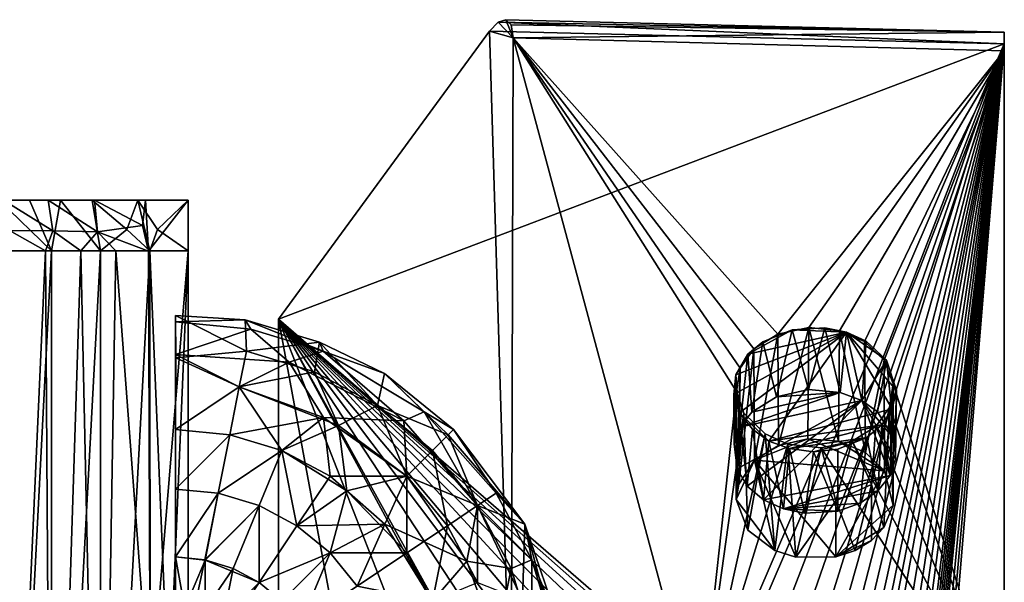
# Model space of a CAD drawing. Units: inches. Extents: x -1.84 to 1.81, y -3.88 to 3.88.
# Drawn here: x 0.28 to 1.81, y 3.01 to 3.88 of the extents above; entities that cross this region are included whole.
import ezdxf

# ---------------------------------------------------------------- set-up
doc = ezdxf.new("R2010")
doc.units = ezdxf.units.IN
doc.layers.get('0').update_dxf_attribs({"true_color": 0xc2ced6})

msp = doc.modelspace()

# ---------------------------------------------------------------- linework, layer by layer
for points in [[(1.0453, 3.8563), (1.0088, 3.8669), (1.0222, 3.8809), (1.0453, 3.8563)], [(1.8074, 3.8468), (1.0222, 3.8809), (1.0088, 3.8669), (1.8074, 3.8468)], [(1.0339, 3.8845), (1.0453, 3.8563), (1.0222, 3.8809), (1.0339, 3.8845)], [(1.0339, 3.8845), (1.0222, 3.8809), (1.8074, 3.8652), (1.0339, 3.8845)], [(1.0222, 3.8809), (1.8074, 3.8468), (1.8074, 3.8652), (1.0222, 3.8809)], [(1.0339, 3.8845), (1.0422, 3.8763), (1.0453, 3.8563), (1.0339, 3.8845)], [(1.8074, 3.8652), (1.0422, 3.8763), (1.0339, 3.8845), (1.8074, 3.8652)], [(0.6814, 3.4198), (1.0088, 3.8669), (1.0422, 2.7525), (0.6814, 3.4198)], [(1.8074, 3.8468), (1.0088, 3.8669), (0.6814, 3.4198), (1.8074, 3.8468)], [(1.0422, 2.7525), (1.0088, 3.8669), (1.0453, 3.8563), (1.0422, 2.7525)], [(1.0422, 3.8763), (1.8074, 3.8652), (1.0453, 3.8563), (1.0422, 3.8763)], [(1.8074, 3.836), (1.0453, 3.8563), (1.8074, 3.8652), (1.8074, 3.836)], [(1.8074, 3.8652), (1.8074, 3.8468), (1.8074, 3.836), (1.8074, 3.8652)], [(1.3343, 2.7815), (1.0422, 2.7525), (1.0453, 3.8563), (1.3343, 2.7815)], [(1.0453, 3.8563), (1.3919, 3.3072), (1.3343, 2.7815), (1.0453, 3.8563)], [(1.4559, 3.3963), (1.0453, 3.8563), (1.8074, 3.836), (1.4559, 3.3963)], [(1.3976, 3.3437), (1.3919, 3.3072), (1.0453, 3.8563), (1.3976, 3.3437)], [(1.0453, 3.8563), (1.4189, 3.3733), (1.3976, 3.3437), (1.0453, 3.8563)], [(1.0453, 3.8563), (1.4559, 3.3963), (1.4189, 3.3733), (1.0453, 3.8563)], [(1.3675, 2.8242), (1.8074, 3.8468), (0.6814, 3.4198), (1.3675, 2.8242)], [(1.3675, 2.8242), (1.403, 2.7988), (1.8074, 3.8468), (1.3675, 2.8242)], [(1.403, 2.7988), (1.4347, 2.7714), (1.8074, 3.8468), (1.403, 2.7988)], [(1.4347, 2.7714), (1.4625, 2.7423), (1.8074, 3.8468), (1.4347, 2.7714)], [(1.5039, 3.4065), (1.4559, 3.3963), (1.8074, 3.836), (1.5039, 3.4065)], [(1.4625, 2.7423), (1.4863, 2.7119), (1.8074, 3.8468), (1.4625, 2.7423)], [(1.4863, 2.7119), (1.5065, 2.6804), (1.8074, 3.8468), (1.4863, 2.7119)], [(1.8074, 3.836), (1.5516, 3.4016), (1.5039, 3.4065), (1.8074, 3.836)], [(1.5065, 2.6804), (1.5232, 2.6481), (1.8074, 3.8468), (1.5065, 2.6804)], [(1.5369, 2.6153), (1.8074, 3.8468), (1.5232, 2.6481), (1.5369, 2.6153)], [(1.5479, 2.5821), (1.8074, 3.8468), (1.5369, 2.6153), (1.5479, 2.5821)], [(1.5566, 2.5486), (1.8074, 3.8468), (1.5479, 2.5821), (1.5566, 2.5486)], [(1.8074, 3.836), (1.5906, 3.3848), (1.5516, 3.4016), (1.8074, 3.836)], [(1.5566, 2.5486), (1.5648, 2.5088), (1.8074, 3.8468), (1.5566, 2.5486)], [(1.8074, 3.8468), (1.5648, 2.5088), (1.5742, 2.4472), (1.8074, 3.8468)], [(1.8074, 3.8468), (1.5742, 2.4472), (1.5828, 2.3791), (1.8074, 3.8468)], [(1.8074, 3.8468), (1.5828, 2.3791), (1.5904, 2.3118), (1.8074, 3.8468)], [(1.8074, 3.8468), (1.5904, 2.3118), (1.5972, 2.2445), (1.8074, 3.8468)], [(1.5906, 3.3848), (1.8074, 3.836), (1.6211, 3.3561), (1.5906, 3.3848)], [(1.8074, 3.8468), (1.5972, 2.2445), (1.6033, 2.1774), (1.8074, 3.8468)], [(1.8074, 3.8468), (1.6033, 2.1774), (1.6063, 2.1436), (1.8074, 3.8468)], [(1.8074, 3.8468), (1.6063, 2.1436), (1.6091, 2.1098), (1.8074, 3.8468)], [(1.8074, 3.8468), (1.6091, 2.1098), (1.6118, 2.076), (1.8074, 3.8468)], [(1.8074, 3.8468), (1.6118, 2.076), (1.6145, 2.0421), (1.8074, 3.8468)], [(1.8074, 3.8468), (1.6145, 2.0421), (1.6171, 2.0083), (1.8074, 3.8468)], [(1.8074, 3.8468), (1.6171, 2.0083), (1.6196, 1.9745), (1.8074, 3.8468)], [(1.6246, 1.9069), (1.8074, 3.8468), (1.6196, 1.9745), (1.6246, 1.9069)], [(1.8074, 3.836), (1.6352, 3.3192), (1.6211, 3.3561), (1.8074, 3.836)], [(1.6246, 1.9069), (1.6296, 1.8393), (1.8074, 3.8468), (1.6246, 1.9069)], [(1.8074, 3.8468), (1.6296, 1.8393), (1.6346, 1.7718), (1.8074, 3.8468)], [(1.8071, 1.1631), (1.8074, 3.8468), (1.6346, 1.7718), (1.8071, 1.1631)], [(1.8074, 3.836), (1.8074, 2.7823), (1.6352, 3.3192), (1.8074, 3.836)], [(1.8074, 3.8468), (1.8071, 1.1631), (1.8071, 1.1398), (1.8074, 3.8468)], [(1.8073, 2.6503), (1.8074, 3.8468), (1.8071, 1.1398), (1.8073, 2.6503)], [(1.8074, 2.6714), (1.8074, 3.8468), (1.8073, 2.6371), (1.8074, 2.6714)], [(1.8074, 3.8468), (1.8073, 2.6503), (1.8073, 2.6714), (1.8074, 3.8468)], [(1.8073, 2.664), (1.8074, 3.8468), (1.8073, 2.6761), (1.8073, 2.664)], [(1.8073, 2.6714), (1.8073, 2.6761), (1.8074, 3.8468), (1.8073, 2.6714)], [(1.8073, 2.664), (1.8073, 2.6371), (1.8074, 3.8468), (1.8073, 2.664)], [(1.8074, 3.836), (1.8074, 3.8468), (1.8074, 2.6714), (1.8074, 3.836)], [(1.8074, 3.836), (1.8074, 2.6714), (1.8074, 2.7823), (1.8074, 3.836)], [(0.2544, 3.6043), (0.0813, 3.6043), (0.3241, 3.6043), (0.2544, 3.6043)], [(0.3957, 3.6043), (0.3241, 3.6043), (0.0813, 3.6043), (0.3957, 3.6043)], [(0.0813, 3.6043), (0.5411, 3.6043), (0.3957, 3.6043), (0.0813, 3.6043)], [(0.0813, 3.6043), (0.2476, 3.6043), (0.2948, 3.6043), (0.0813, 3.6043)], [(0.2948, 3.6043), (0.3431, 3.6043), (0.0813, 3.6043), (0.2948, 3.6043)], [(0.5411, 3.6043), (0.0813, 3.6043), (0.3921, 3.6043), (0.5411, 3.6043)], [(0.3921, 3.6043), (0.0813, 3.6043), (0.3431, 3.6043), (0.3921, 3.6043)], [(0.3292, 3.5255), (0.2948, 3.6043), (0.2476, 3.6043), (0.3292, 3.5255)], [(0.2476, 3.6043), (0.2561, 3.5255), (0.3292, 3.5255), (0.2476, 3.6043)], [(0.3311, 3.5568), (0.2637, 3.5572), (0.2544, 3.6043), (0.3311, 3.5568)], [(0.2544, 3.6043), (0.3241, 3.6043), (0.3311, 3.5568), (0.2544, 3.6043)], [(0.3292, 3.5255), (0.3431, 3.6043), (0.2948, 3.6043), (0.3292, 3.5255)], [(0.3241, 3.6043), (0.3957, 3.6043), (0.4005, 3.5554), (0.3241, 3.6043)], [(0.4005, 3.5554), (0.3311, 3.5568), (0.3241, 3.6043), (0.4005, 3.5554)], [(0.3431, 3.6043), (0.3292, 3.5255), (0.405, 3.5255), (0.3431, 3.6043)], [(0.405, 3.5255), (0.3921, 3.6043), (0.3431, 3.6043), (0.405, 3.5255)], [(0.3921, 3.6043), (0.463, 3.6043), (0.5411, 3.6043), (0.3921, 3.6043)], [(0.405, 3.5255), (0.4461, 3.5587), (0.3921, 3.6043), (0.405, 3.5255)], [(0.463, 3.6043), (0.3921, 3.6043), (0.4461, 3.5587), (0.463, 3.6043)], [(0.3957, 3.6043), (0.4749, 3.6043), (0.4702, 3.5649), (0.3957, 3.6043)], [(0.4702, 3.5649), (0.4005, 3.5554), (0.3957, 3.6043), (0.4702, 3.5649)], [(0.5411, 3.6043), (0.4749, 3.6043), (0.3957, 3.6043), (0.5411, 3.6043)], [(0.4819, 3.5255), (0.463, 3.6043), (0.4461, 3.5587), (0.4819, 3.5255)], [(0.5411, 3.6043), (0.5411, 3.6043), (0.463, 3.6043), (0.5411, 3.6043)], [(0.5411, 3.6043), (0.463, 3.6043), (0.4936, 3.5587), (0.5411, 3.6043)], [(0.4819, 3.5255), (0.4936, 3.5587), (0.463, 3.6043), (0.4819, 3.5255)], [(0.4798, 3.5253), (0.4702, 3.5649), (0.4749, 3.6043), (0.4798, 3.5253)], [(0.4798, 3.5253), (0.4749, 3.6043), (0.5411, 3.6043), (0.4798, 3.5253)], [(0.4749, 3.6043), (0.5411, 3.6043), (0.5411, 3.6043), (0.4749, 3.6043)], [(0.5411, 3.6043), (0.5411, 3.5255), (0.4798, 3.5253), (0.5411, 3.6043)], [(0.5411, 3.5255), (0.5411, 3.6043), (0.4936, 3.5587), (0.5411, 3.5255)], [(0.5411, 3.5255), (0.5411, 3.6043), (0.5411, 2.1082), (0.5411, 3.5255)], [(0.5411, 3.6043), (0.5411, 3.6043), (0.5411, 3.5255), (0.5411, 3.6043)], [(0.5411, 3.6043), (0.5411, 3.5255), (0.5411, 3.6043), (0.5411, 3.6043)], [(0.5411, 3.5255), (0.5411, 2.1082), (0.5411, 3.6043), (0.5411, 3.5255)], [(0.4005, 3.5554), (0.4702, 3.5649), (0.4798, 3.5253), (0.4005, 3.5554)], [(0.2647, 3.5255), (0.2637, 3.5572), (0.3196, 3.5255), (0.2647, 3.5255)], [(0.2637, 3.5572), (0.3311, 3.5568), (0.3196, 3.5255), (0.2637, 3.5572)], [(0.3311, 3.5568), (0.3746, 3.5255), (0.3196, 3.5255), (0.3311, 3.5568)], [(0.4005, 3.5554), (0.3746, 3.5255), (0.3311, 3.5568), (0.4005, 3.5554)], [(0.4005, 3.5554), (0.429, 3.5255), (0.3746, 3.5255), (0.4005, 3.5554)], [(0.4798, 3.5253), (0.429, 3.5255), (0.4005, 3.5554), (0.4798, 3.5253)], [(0.4461, 3.5587), (0.405, 3.5255), (0.4819, 3.5255), (0.4461, 3.5587)], [(0.4819, 3.5255), (0.5411, 3.5255), (0.4936, 3.5587), (0.4819, 3.5255)], [(0.2561, 2.1082), (0.2647, 3.5255), (0.3196, 3.5255), (0.2561, 2.1082)], [(0.3196, 3.5255), (0.3292, 2.1082), (0.2561, 2.1082), (0.3196, 3.5255)], [(0.2561, 2.1082), (0.3292, 2.1082), (0.3292, 3.5255), (0.2561, 2.1082)], [(0.3292, 3.5255), (0.2561, 3.5255), (0.2561, 2.1082), (0.3292, 3.5255)], [(0.3292, 2.1082), (0.3196, 3.5255), (0.3746, 3.5255), (0.3292, 2.1082)], [(0.3746, 3.5255), (0.405, 2.1082), (0.3292, 2.1082), (0.3746, 3.5255)], [(0.3292, 2.1082), (0.405, 2.1082), (0.405, 3.5255), (0.3292, 2.1082)], [(0.405, 3.5255), (0.3292, 3.5255), (0.3292, 2.1082), (0.405, 3.5255)], [(0.405, 2.1082), (0.3746, 3.5255), (0.429, 3.5255), (0.405, 2.1082)], [(0.429, 3.5255), (0.4821, 2.8169), (0.405, 2.1082), (0.429, 3.5255)], [(0.405, 2.1082), (0.4826, 2.1082), (0.4819, 3.5255), (0.405, 2.1082)], [(0.4819, 3.5255), (0.405, 3.5255), (0.405, 2.1082), (0.4819, 3.5255)], [(0.4821, 2.8169), (0.429, 3.5255), (0.4798, 3.5253), (0.4821, 2.8169)], [(0.4821, 2.8169), (0.4798, 3.5253), (0.5411, 3.5255), (0.4821, 2.8169)], [(0.5411, 3.5255), (0.5411, 2.1082), (0.4809, 2.1085), (0.5411, 3.5255)], [(0.4809, 2.1085), (0.4821, 2.8169), (0.5411, 3.5255), (0.4809, 2.1085)], [(0.4819, 3.5255), (0.4826, 2.1082), (0.5411, 2.1082), (0.4819, 3.5255)], [(0.5411, 2.1082), (0.5411, 3.5255), (0.4819, 3.5255), (0.5411, 2.1082)], [(0.5411, 3.5255), (0.5411, 2.0295), (0.5411, 2.0295), (0.5411, 3.5255)], [(0.5411, 2.0295), (0.5411, 2.1082), (0.5411, 3.5255), (0.5411, 2.0295)], [(0.5411, 2.1082), (0.5411, 2.0295), (0.5411, 3.5255), (0.5411, 2.1082)], [(0.5214, 2.5634), (0.5214, 3.4253), (0.5214, 2.3896), (0.5214, 2.5634)], [(0.5214, 3.3649), (0.5214, 2.3896), (0.5214, 3.4253), (0.5214, 3.3649)], [(0.5214, 3.4154), (0.5214, 3.3649), (0.5214, 3.4253), (0.5214, 3.4154)], [(0.5214, 3.2484), (0.5218, 3.3598), (0.5214, 3.4253), (0.5214, 3.2484)], [(0.5214, 2.5634), (0.5214, 3.2484), (0.5214, 3.4253), (0.5214, 2.5634)], [(0.5214, 3.4253), (0.5218, 3.3598), (0.6314, 3.3698), (0.5214, 3.4253)], [(0.5214, 3.4154), (0.5214, 3.4253), (0.6297, 3.4183), (0.5214, 3.4154)], [(0.5214, 3.4253), (0.6314, 3.3698), (0.6297, 3.4183), (0.5214, 3.4253)], [(0.6297, 3.4183), (0.6382, 3.4039), (0.5214, 3.4154), (0.6297, 3.4183)], [(0.5214, 3.3649), (0.5214, 3.4154), (0.6382, 3.4039), (0.5214, 3.3649)], [(0.7448, 3.3839), (0.6297, 3.4183), (0.6314, 3.3698), (0.7448, 3.3839)], [(0.6297, 3.4183), (0.7448, 3.3839), (0.7505, 3.3698), (0.6297, 3.4183)], [(0.7505, 3.3698), (0.6382, 3.4039), (0.6297, 3.4183), (0.7505, 3.3698)], [(0.6814, 3.4198), (0.6814, 2.2142), (0.6814, 1.7583), (0.6814, 3.4198)], [(0.6814, 1.7583), (0.6814, 2.9637), (0.6814, 3.4198), (0.6814, 1.7583)], [(1.0422, 2.7525), (0.6814, 2.2142), (0.6814, 3.4198), (1.0422, 2.7525)], [(0.6814, 3.4198), (0.6814, 2.9637), (0.7659, 2.9609), (0.6814, 3.4198)], [(0.6814, 3.4198), (0.8624, 2.956), (0.9415, 2.9494), (0.6814, 3.4198)], [(0.6814, 3.4198), (0.7659, 2.9609), (0.8624, 2.956), (0.6814, 3.4198)], [(0.6814, 3.4198), (1.0451, 2.9361), (1.0959, 2.9269), (0.6814, 3.4198)], [(0.6814, 3.4198), (0.9935, 2.9436), (1.0451, 2.9361), (0.6814, 3.4198)], [(0.6814, 3.4198), (1.1459, 2.9156), (1.1945, 2.9022), (0.6814, 3.4198)], [(0.6814, 3.4198), (1.1945, 2.9022), (1.2415, 2.8864), (0.6814, 3.4198)], [(0.6814, 3.4198), (1.0959, 2.9269), (1.1459, 2.9156), (0.6814, 3.4198)], [(0.6814, 3.4198), (0.9415, 2.9494), (0.9935, 2.9436), (0.6814, 3.4198)], [(1.2415, 2.8864), (1.2863, 2.8681), (0.6814, 3.4198), (1.2415, 2.8864)], [(1.2863, 2.8681), (1.3285, 2.8474), (0.6814, 3.4198), (1.2863, 2.8681)], [(0.6814, 3.4198), (1.3285, 2.8474), (1.3675, 2.8242), (0.6814, 3.4198)], [(0.6382, 3.4039), (0.6976, 3.3529), (0.5214, 3.3649), (0.6382, 3.4039)], [(0.6976, 3.3529), (0.6382, 3.4039), (0.7505, 3.3698), (0.6976, 3.3529)], [(1.3964, 3.2741), (1.388, 3.3027), (1.5626, 3.3996), (1.3964, 3.2741)], [(1.388, 3.3027), (1.3906, 3.3331), (1.5626, 3.3996), (1.388, 3.3027)], [(1.3906, 3.3331), (1.4094, 3.3652), (1.5626, 3.3996), (1.3906, 3.3331)], [(1.4423, 3.2304), (1.3964, 3.2741), (1.5626, 3.3996), (1.4423, 3.2304)], [(1.4781, 3.4029), (1.4094, 3.3652), (1.433, 3.3845), (1.4781, 3.4029)], [(1.4781, 3.4029), (1.5626, 3.3996), (1.4094, 3.3652), (1.4781, 3.4029)], [(1.4199, 3.2007), (1.4189, 3.3733), (1.4559, 3.3963), (1.4199, 3.2007)], [(1.4559, 3.3963), (1.457, 3.2236), (1.4199, 3.2007), (1.4559, 3.3963)], [(1.4541, 3.2992), (1.4781, 3.4029), (1.433, 3.3845), (1.4541, 3.2992)], [(1.5626, 3.3996), (1.6333, 3.2803), (1.4423, 3.2304), (1.5626, 3.3996)], [(1.4781, 3.4029), (1.4541, 3.2992), (1.5036, 3.3104), (1.4781, 3.4029)], [(1.457, 3.2236), (1.4559, 3.3963), (1.5039, 3.4065), (1.457, 3.2236)], [(1.5039, 3.4065), (1.5027, 3.2339), (1.457, 3.2236), (1.5039, 3.4065)], [(1.5036, 3.3104), (1.529, 3.4061), (1.4781, 3.4029), (1.5036, 3.3104)], [(1.5626, 3.3996), (1.4781, 3.4029), (1.529, 3.4061), (1.5626, 3.3996)], [(1.5501, 3.23), (1.5027, 3.2339), (1.5039, 3.4065), (1.5501, 3.23)], [(1.529, 3.4061), (1.5036, 3.3104), (1.5528, 3.3059), (1.529, 3.4061)], [(1.5039, 3.4065), (1.5516, 3.4016), (1.5501, 3.23), (1.5039, 3.4065)], [(1.5528, 3.3059), (1.5626, 3.3996), (1.529, 3.4061), (1.5528, 3.3059)], [(1.5918, 3.2125), (1.5501, 3.23), (1.5516, 3.4016), (1.5918, 3.2125)], [(1.5516, 3.4016), (1.5906, 3.3848), (1.5918, 3.2125), (1.5516, 3.4016)], [(1.5528, 3.3059), (1.5865, 3.2934), (1.5626, 3.3996), (1.5528, 3.3059)], [(1.6399, 3.3086), (1.6333, 3.2803), (1.5626, 3.3996), (1.6399, 3.3086)], [(1.6399, 3.3086), (1.5626, 3.3996), (1.6246, 3.3559), (1.6399, 3.3086)], [(1.5626, 3.3996), (1.5931, 3.3852), (1.6246, 3.3559), (1.5626, 3.3996)], [(1.5865, 3.2934), (1.5931, 3.3852), (1.5626, 3.3996), (1.5865, 3.2934)], [(0.6314, 3.3698), (0.7372, 3.3377), (0.7448, 3.3839), (0.6314, 3.3698)], [(0.7448, 3.3839), (0.7372, 3.3377), (0.8347, 3.2856), (0.7448, 3.3839)], [(0.8347, 3.2856), (0.8456, 3.335), (0.7448, 3.3839), (0.8347, 3.2856)], [(0.7505, 3.3698), (0.7448, 3.3839), (0.8456, 3.335), (0.7505, 3.3698)], [(1.433, 3.3845), (1.4094, 3.3652), (1.4158, 3.2751), (1.433, 3.3845)], [(1.4158, 3.2751), (1.4541, 3.2992), (1.433, 3.3845), (1.4158, 3.2751)], [(1.6246, 3.3559), (1.5931, 3.3852), (1.5865, 3.2934), (1.6246, 3.3559)], [(1.5918, 3.2125), (1.5906, 3.3848), (1.6211, 3.3561), (1.5918, 3.2125)], [(0.5214, 2.3896), (0.5214, 3.3649), (0.5214, 3.2484), (0.5214, 2.3896)], [(0.5214, 3.2484), (0.5214, 3.3649), (0.6204, 3.3145), (0.5214, 3.2484)], [(0.5214, 3.3649), (0.6976, 3.3529), (0.6204, 3.3145), (0.5214, 3.3649)], [(0.5218, 3.3598), (0.6204, 3.3145), (0.6314, 3.3698), (0.5218, 3.3598)], [(0.7372, 3.3377), (0.6314, 3.3698), (0.6204, 3.3145), (0.7372, 3.3377)], [(0.876, 3.2618), (0.6976, 3.3529), (0.7505, 3.3698), (0.876, 3.2618)], [(0.9074, 3.2756), (0.7505, 3.3698), (0.8456, 3.335), (0.9074, 3.2756)], [(0.876, 3.2618), (0.7505, 3.3698), (0.9074, 3.2756), (0.876, 3.2618)], [(1.3972, 3.2519), (1.4094, 3.3652), (1.3906, 3.3331), (1.3972, 3.2519)], [(1.3954, 3.1636), (1.3976, 3.3437), (1.4189, 3.3733), (1.3954, 3.1636)], [(1.4189, 3.3733), (1.4199, 3.2007), (1.3954, 3.1636), (1.4189, 3.3733)], [(1.3972, 3.2519), (1.4158, 3.2751), (1.4094, 3.3652), (1.3972, 3.2519)], [(0.5218, 3.3598), (0.5214, 3.2484), (0.6204, 3.3145), (0.5218, 3.3598)], [(0.7512, 3.2669), (0.6204, 3.3145), (0.6976, 3.3529), (0.7512, 3.2669)], [(0.7512, 3.2669), (0.6976, 3.3529), (0.876, 3.2618), (0.7512, 3.2669)], [(1.5865, 3.2934), (1.6104, 3.2759), (1.6246, 3.3559), (1.5865, 3.2934)], [(1.6211, 3.3561), (1.6217, 3.1841), (1.5918, 3.2125), (1.6211, 3.3561)], [(1.6246, 3.3559), (1.6104, 3.2759), (1.6378, 3.2321), (1.6246, 3.3559)], [(1.6217, 3.1841), (1.6211, 3.3561), (1.6352, 3.3192), (1.6217, 3.1841)], [(1.6378, 3.2321), (1.6399, 3.3086), (1.6246, 3.3559), (1.6378, 3.2321)], [(0.7372, 3.3377), (0.6204, 3.3145), (0.7746, 3.2547), (0.7372, 3.3377)], [(0.8347, 3.2856), (0.7372, 3.3377), (0.7746, 3.2547), (0.8347, 3.2856)], [(0.9446, 3.2401), (0.8456, 3.335), (0.8347, 3.2856), (0.9446, 3.2401)], [(0.9529, 3.2484), (0.8456, 3.335), (0.9446, 3.2401), (0.9529, 3.2484)], [(0.9074, 3.2756), (0.8456, 3.335), (0.9529, 3.2484), (0.9074, 3.2756)], [(1.3885, 3.226), (1.3906, 3.3331), (1.388, 3.3027), (1.3885, 3.226)], [(1.3885, 3.226), (1.3972, 3.2519), (1.3906, 3.3331), (1.3885, 3.226)], [(1.3954, 3.1636), (1.3916, 3.1395), (1.3976, 3.3437), (1.3954, 3.1636)], [(1.3919, 3.3072), (1.3976, 3.3437), (1.3916, 3.1395), (1.3919, 3.3072)], [(1.6352, 3.3192), (1.6349, 3.1308), (1.6217, 3.1841), (1.6352, 3.3192)], [(1.6295, 3.2827), (1.6352, 3.3192), (1.8074, 2.7823), (1.6295, 3.2827)], [(1.6352, 3.3192), (1.6295, 3.2827), (1.6349, 3.1308), (1.6352, 3.3192)], [(0.5214, 3.2484), (0.6056, 3.2401), (0.6204, 3.3145), (0.5214, 3.2484)], [(0.5214, 3.2484), (0.6204, 3.3145), (0.6056, 3.2401), (0.5214, 3.2484)], [(0.6056, 3.2401), (0.6204, 3.3145), (0.7512, 3.2669), (0.6056, 3.2401)], [(0.6204, 3.3145), (0.6056, 3.2401), (0.6866, 3.2155), (0.6204, 3.3145)], [(0.7746, 3.2547), (0.6204, 3.3145), (0.6866, 3.2155), (0.7746, 3.2547)], [(1.3343, 2.7815), (1.3919, 3.3072), (1.4035, 3.2734), (1.3343, 2.7815)], [(1.388, 3.3027), (1.3964, 3.2741), (1.3927, 3.187), (1.388, 3.3027)], [(1.388, 3.3027), (1.3927, 3.187), (1.3885, 3.226), (1.388, 3.3027)], [(1.3919, 3.3072), (1.3916, 3.1395), (1.4035, 3.2734), (1.3919, 3.3072)], [(1.5865, 3.2934), (1.5528, 3.3059), (1.3972, 3.2519), (1.5865, 3.2934)], [(1.3972, 3.2519), (1.5528, 3.3059), (1.4158, 3.2751), (1.3972, 3.2519)], [(1.4541, 3.2992), (1.4158, 3.2751), (1.5528, 3.3059), (1.4541, 3.2992)], [(1.5528, 3.3059), (1.5036, 3.3104), (1.4541, 3.2992), (1.5528, 3.3059)], [(1.6333, 3.2803), (1.6399, 3.3086), (1.6386, 3.2023), (1.6333, 3.2803)], [(1.6378, 3.2321), (1.6386, 3.2023), (1.6399, 3.3086), (1.6378, 3.2321)], [(0.8347, 3.2856), (0.7746, 3.2547), (0.8802, 3.1756), (0.8347, 3.2856)], [(0.8802, 3.1756), (0.9201, 3.2155), (0.8347, 3.2856), (0.8802, 3.1756)], [(0.9446, 3.2401), (0.8347, 3.2856), (0.9201, 3.2155), (0.9446, 3.2401)], [(1.3927, 3.187), (1.4085, 3.1605), (1.5865, 3.2934), (1.3927, 3.187)], [(1.3927, 3.187), (1.5865, 3.2934), (1.3972, 3.2519), (1.3927, 3.187)], [(1.5865, 3.2934), (1.4085, 3.1605), (1.434, 3.1393), (1.5865, 3.2934)], [(1.434, 3.1393), (1.6301, 3.1767), (1.5865, 3.2934), (1.434, 3.1393)], [(1.6386, 3.2023), (1.5865, 3.2934), (1.6301, 3.1767), (1.6386, 3.2023)], [(1.5865, 3.2934), (1.6378, 3.2321), (1.6104, 3.2759), (1.5865, 3.2934)], [(1.6378, 3.2321), (1.5865, 3.2934), (1.6386, 3.2023), (1.6378, 3.2321)], [(0.9902, 3.1301), (0.876, 3.2618), (0.9074, 3.2756), (0.9902, 3.1301)], [(1.0191, 3.1494), (0.9074, 3.2756), (0.9529, 3.2484), (1.0191, 3.1494)], [(0.9074, 3.2756), (1.0191, 3.1494), (0.9902, 3.1301), (0.9074, 3.2756)], [(1.3343, 2.7815), (1.4035, 3.2734), (1.4365, 3.2416), (1.3343, 2.7815)], [(1.4035, 3.2734), (1.3916, 3.1395), (1.4094, 3.0921), (1.4035, 3.2734)], [(1.4085, 3.1605), (1.3927, 3.187), (1.3964, 3.2741), (1.4085, 3.1605)], [(1.4167, 3.2486), (1.3964, 3.2741), (1.4423, 3.2304), (1.4167, 3.2486)], [(1.4085, 3.1605), (1.3964, 3.2741), (1.4167, 3.2486), (1.4085, 3.1605)], [(1.4365, 3.2416), (1.4035, 3.2734), (1.4094, 3.0921), (1.4365, 3.2416)], [(1.6175, 3.2553), (1.4423, 3.2304), (1.6333, 3.2803), (1.6175, 3.2553)], [(1.6014, 3.1628), (1.6207, 3.096), (1.6295, 3.2827), (1.6014, 3.1628)], [(1.6082, 3.2531), (1.6014, 3.1628), (1.6295, 3.2827), (1.6082, 3.2531)], [(1.6295, 3.2827), (1.8074, 2.7823), (1.6082, 3.2531), (1.6295, 3.2827)], [(1.6301, 3.1767), (1.6175, 3.2553), (1.6333, 3.2803), (1.6301, 3.1767)], [(1.6349, 3.1308), (1.6295, 3.2827), (1.6207, 3.096), (1.6349, 3.1308)], [(1.6386, 3.2023), (1.6301, 3.1767), (1.6333, 3.2803), (1.6386, 3.2023)], [(0.7512, 3.2669), (0.6866, 3.2155), (0.6056, 3.2401), (0.7512, 3.2669)], [(0.7612, 3.1756), (0.6866, 3.2155), (0.7512, 3.2669), (0.7612, 3.1756)], [(0.7746, 3.2547), (0.6866, 3.2155), (0.7874, 3.1533), (0.7746, 3.2547)], [(0.8802, 3.1756), (0.7512, 3.2669), (0.876, 3.2618), (0.8802, 3.1756)], [(0.7612, 3.1756), (0.7512, 3.2669), (0.8802, 3.1756), (0.7612, 3.1756)], [(0.8802, 3.1756), (0.7746, 3.2547), (0.7874, 3.1533), (0.8802, 3.1756)], [(0.8802, 3.1756), (0.876, 3.2618), (0.9902, 3.1301), (0.8802, 3.1756)], [(1.6175, 3.2553), (1.4743, 3.2186), (1.4423, 3.2304), (1.6175, 3.2553)], [(1.6175, 3.2553), (1.5941, 3.2361), (1.4743, 3.2186), (1.6175, 3.2553)], [(1.5941, 3.2361), (1.6175, 3.2553), (1.6113, 3.1533), (1.5941, 3.2361)], [(1.6301, 3.1767), (1.6113, 3.1533), (1.6175, 3.2553), (1.6301, 3.1767)], [(0.5214, 3.2484), (0.5215, 2.7387), (0.5214, 2.3896), (0.5214, 3.2484)], [(0.5214, 3.0504), (0.5215, 2.7387), (0.5214, 3.2484), (0.5214, 3.0504)], [(0.5214, 3.1559), (0.5214, 3.0504), (0.5214, 3.2484), (0.5214, 3.1559)], [(0.5214, 3.0504), (0.5214, 3.1559), (0.5214, 3.2484), (0.5214, 3.0504)], [(0.5214, 3.2484), (0.5214, 2.5634), (0.5214, 3.0504), (0.5214, 3.2484)], [(0.6056, 3.2401), (0.5214, 3.2484), (0.5214, 3.1559), (0.6056, 3.2401)], [(0.5214, 3.1559), (0.5214, 3.2484), (0.6056, 3.2401), (0.5214, 3.1559)], [(0.5214, 3.1559), (0.5876, 3.1494), (0.6056, 3.2401), (0.5214, 3.1559)], [(0.6056, 3.2401), (0.5876, 3.1494), (0.5214, 3.1559), (0.6056, 3.2401)], [(0.6866, 3.2155), (0.6056, 3.2401), (0.5876, 3.1494), (0.6866, 3.2155)], [(0.5876, 3.1494), (0.6056, 3.2401), (0.6866, 3.2155), (0.5876, 3.1494)], [(0.9446, 3.2401), (0.9201, 3.2155), (0.9902, 3.1301), (0.9446, 3.2401)], [(1.0636, 3.1015), (0.9529, 3.2484), (0.9446, 3.2401), (1.0636, 3.1015)], [(1.0636, 3.1015), (0.9446, 3.2401), (0.9902, 3.1301), (1.0636, 3.1015)], [(1.0191, 3.1494), (0.9529, 3.2484), (1.0636, 3.1015), (1.0191, 3.1494)], [(1.4715, 3.2256), (1.3343, 2.7815), (1.4365, 3.2416), (1.4715, 3.2256)], [(1.3972, 3.2519), (1.3885, 3.226), (1.3927, 3.187), (1.3972, 3.2519)], [(1.434, 3.1393), (1.4085, 3.1605), (1.4167, 3.2486), (1.434, 3.1393)], [(1.4365, 3.2416), (1.4094, 3.0921), (1.4514, 3.0604), (1.4365, 3.2416)], [(1.4167, 3.2486), (1.4423, 3.2304), (1.434, 3.1393), (1.4167, 3.2486)], [(1.4514, 3.0604), (1.4715, 3.2256), (1.4365, 3.2416), (1.4514, 3.0604)], [(1.5712, 3.2301), (1.6082, 3.2531), (1.8074, 2.7823), (1.5712, 3.2301)], [(1.6014, 3.1628), (1.6082, 3.2531), (1.5712, 3.2301), (1.6014, 3.1628)], [(1.4715, 3.2256), (1.5232, 3.2199), (1.3343, 2.7815), (1.4715, 3.2256)], [(1.4199, 3.2007), (1.457, 3.2236), (1.5027, 3.2339), (1.4199, 3.2007)], [(1.6217, 3.1841), (1.4199, 3.2007), (1.5027, 3.2339), (1.6217, 3.1841)], [(1.4646, 3.1249), (1.434, 3.1393), (1.4423, 3.2304), (1.4646, 3.1249)], [(1.4646, 3.1249), (1.4423, 3.2304), (1.4743, 3.2186), (1.4646, 3.1249)], [(1.4514, 3.0604), (1.4839, 3.0501), (1.4715, 3.2256), (1.4514, 3.0604)], [(1.5232, 3.2199), (1.4715, 3.2256), (1.4839, 3.0501), (1.5232, 3.2199)], [(1.4743, 3.2186), (1.5941, 3.2361), (1.5113, 3.2136), (1.4743, 3.2186)], [(1.6217, 3.1841), (1.5027, 3.2339), (1.5501, 3.23), (1.6217, 3.1841)], [(1.5941, 3.2361), (1.549, 3.2177), (1.5113, 3.2136), (1.5941, 3.2361)], [(1.5232, 3.2199), (1.5712, 3.2301), (1.8074, 2.7823), (1.5232, 3.2199)], [(1.5458, 3.1375), (1.5712, 3.2301), (1.5232, 3.2199), (1.5458, 3.1375)], [(1.5712, 3.2301), (1.5458, 3.1375), (1.6014, 3.1628), (1.5712, 3.2301)], [(1.549, 3.1216), (1.549, 3.2177), (1.5941, 3.2361), (1.549, 3.1216)], [(1.5941, 3.2361), (1.5837, 3.1337), (1.549, 3.1216), (1.5941, 3.2361)], [(1.5501, 3.23), (1.5918, 3.2125), (1.6217, 3.1841), (1.5501, 3.23)], [(1.6113, 3.1533), (1.5837, 3.1337), (1.5941, 3.2361), (1.6113, 3.1533)], [(0.5876, 3.1494), (0.6512, 3.1301), (0.6866, 3.2155), (0.5876, 3.1494)], [(0.6866, 3.2155), (0.6512, 3.1301), (0.5876, 3.1494), (0.6866, 3.2155)], [(0.6866, 3.2155), (0.6512, 3.1301), (0.7098, 3.0988), (0.6866, 3.2155)], [(0.7098, 3.0987), (0.6512, 3.1301), (0.6866, 3.2155), (0.7098, 3.0987)], [(0.7098, 3.0988), (0.7874, 3.1533), (0.6866, 3.2155), (0.7098, 3.0988)], [(0.6866, 3.2155), (0.7612, 3.1756), (0.7098, 3.0987), (0.6866, 3.2155)], [(0.9201, 3.2155), (0.8802, 3.1756), (0.9433, 3.0988), (0.9201, 3.2155)], [(0.9433, 3.0988), (0.9902, 3.1301), (0.9201, 3.2155), (0.9433, 3.0988)], [(1.8074, 2.7823), (1.3343, 2.7815), (1.5232, 3.2199), (1.8074, 2.7823)], [(1.4981, 3.1184), (1.4646, 3.1249), (1.4743, 3.2186), (1.4981, 3.1184)], [(1.4743, 3.2186), (1.5113, 3.2136), (1.4981, 3.1184), (1.4743, 3.2186)], [(1.5232, 3.2199), (1.4839, 3.0501), (1.5458, 3.1375), (1.5232, 3.2199)], [(1.549, 3.1216), (1.4981, 3.1184), (1.5113, 3.2136), (1.549, 3.1216)], [(1.549, 3.1216), (1.5113, 3.2136), (1.549, 3.2177), (1.549, 3.1216)], [(1.3916, 3.1395), (1.4199, 3.2007), (1.4514, 3.0604), (1.3916, 3.1395)], [(1.4199, 3.2007), (1.3916, 3.1395), (1.3954, 3.1636), (1.4199, 3.2007)], [(1.6217, 3.1841), (1.5459, 3.0506), (1.4199, 3.2007), (1.6217, 3.1841)], [(1.4514, 3.0604), (1.4199, 3.2007), (1.4839, 3.0501), (1.4514, 3.0604)], [(1.4839, 3.0501), (1.4199, 3.2007), (1.5459, 3.0506), (1.4839, 3.0501)], [(1.6217, 3.1841), (1.6349, 3.1308), (1.5459, 3.0506), (1.6217, 3.1841)], [(0.7098, 3.0987), (0.7612, 3.1756), (0.8462, 3.1012), (0.7098, 3.0987)], [(0.8462, 3.1012), (0.7612, 3.1756), (0.8802, 3.1756), (0.8462, 3.1012)], [(0.8802, 3.1756), (0.7874, 3.1533), (0.8802, 3.0566), (0.8802, 3.1756)], [(0.8462, 3.1012), (0.8802, 3.1756), (0.9736, 3.0439), (0.8462, 3.1012)], [(0.8802, 3.0566), (0.9433, 3.0988), (0.8802, 3.1756), (0.8802, 3.0566)], [(0.9736, 3.0439), (0.8802, 3.1756), (0.9902, 3.1301), (0.9736, 3.0439)], [(1.434, 3.1393), (1.4646, 3.1249), (1.6301, 3.1767), (1.434, 3.1393)], [(1.6301, 3.1767), (1.4646, 3.1249), (1.6113, 3.1533), (1.6301, 3.1767)], [(1.6014, 3.1628), (1.5458, 3.1375), (1.5758, 3.0604), (1.6014, 3.1628)], [(1.6014, 3.1628), (1.5758, 3.0604), (1.6014, 3.0759), (1.6014, 3.1628)], [(1.6014, 3.0759), (1.6207, 3.096), (1.6014, 3.1628), (1.6014, 3.0759)], [(0.5876, 3.1494), (0.5214, 3.1559), (0.5214, 3.0504), (0.5876, 3.1494)], [(0.5214, 3.0504), (0.5214, 3.1559), (0.5876, 3.1494), (0.5214, 3.0504)], [(0.5214, 3.0504), (0.567, 3.0459), (0.5876, 3.1494), (0.5214, 3.0504)], [(0.5876, 3.1494), (0.5674, 3.0456), (0.5214, 3.0504), (0.5876, 3.1494)], [(0.6512, 3.1301), (0.5876, 3.1494), (0.567, 3.0459), (0.6512, 3.1301)], [(0.5674, 3.0456), (0.5876, 3.1494), (0.6512, 3.1301), (0.5674, 3.0456)], [(0.7874, 3.1533), (0.7098, 3.0988), (0.7612, 3.0566), (0.7874, 3.1533)], [(0.8802, 3.0566), (0.7874, 3.1533), (0.7612, 3.0566), (0.8802, 3.0566)], [(0.9902, 3.1301), (1.0191, 3.1494), (1.0744, 3.0459), (0.9902, 3.1301)], [(1.0744, 3.0459), (1.0191, 3.1494), (1.0636, 3.1015), (1.0744, 3.0459)], [(1.6113, 3.1533), (1.4646, 3.1249), (1.5837, 3.1337), (1.6113, 3.1533)], [(1.3916, 3.1395), (1.4514, 3.0604), (1.4094, 3.0921), (1.3916, 3.1395)], [(1.4646, 3.1249), (1.549, 3.1216), (1.5837, 3.1337), (1.4646, 3.1249)], [(1.5459, 3.0506), (1.5458, 3.1375), (1.4839, 3.0501), (1.5459, 3.0506)], [(1.5458, 3.1375), (1.5459, 3.0506), (1.5758, 3.0604), (1.5458, 3.1375)], [(0.567, 3.0459), (0.6108, 3.0326), (0.6512, 3.1301), (0.567, 3.0459)], [(0.6512, 3.1301), (0.6512, 3.011), (0.5674, 3.0456), (0.6512, 3.1301)], [(0.6512, 3.1301), (0.6108, 3.0326), (0.6512, 3.011), (0.6512, 3.1301)], [(0.6512, 3.011), (0.7098, 3.0988), (0.6512, 3.1301), (0.6512, 3.011)], [(0.6512, 3.011), (0.6512, 3.1301), (0.7098, 3.0987), (0.6512, 3.011)], [(0.9902, 3.1301), (0.9433, 3.0988), (0.9902, 3.011), (0.9902, 3.1301)], [(0.9736, 3.0439), (0.9902, 3.1301), (1.0423, 3.0326), (0.9736, 3.0439)], [(1.0601, 2.9833), (0.9902, 3.1301), (0.9902, 3.011), (1.0601, 2.9833)], [(1.0744, 3.0459), (1.0423, 3.0326), (0.9902, 3.1301), (1.0744, 3.0459)], [(1.0636, 3.1015), (0.9902, 3.1301), (1.0601, 2.9833), (1.0636, 3.1015)], [(1.4981, 3.1184), (1.549, 3.1216), (1.4646, 3.1249), (1.4981, 3.1184)], [(1.6349, 3.1308), (1.6207, 3.096), (1.5459, 3.0506), (1.6349, 3.1308)], [(0.8462, 3.1012), (0.7612, 3.0566), (0.7098, 3.0987), (0.8462, 3.1012)], [(0.8033, 3.0052), (0.7612, 3.0566), (0.8462, 3.1012), (0.8033, 3.0052)], [(0.8033, 3.0052), (0.8462, 3.1012), (0.9201, 2.982), (0.8033, 3.0052)], [(0.9201, 2.982), (0.8462, 3.1012), (0.9736, 3.0439), (0.9201, 2.982)], [(1.1084, 2.9336), (1.0636, 3.1015), (1.0601, 2.9833), (1.1084, 2.9336)], [(1.1199, 2.9359), (1.0636, 3.1015), (1.1084, 2.9336), (1.1199, 2.9359)], [(1.0744, 3.0459), (1.0636, 3.1015), (1.1199, 2.9359), (1.0744, 3.0459)], [(0.7612, 3.0566), (0.7098, 3.0988), (0.6512, 3.011), (0.7612, 3.0566)], [(0.6512, 3.011), (0.7098, 3.0987), (0.7612, 3.0566), (0.6512, 3.011)], [(0.9433, 3.0988), (0.8802, 3.0566), (0.9201, 2.982), (0.9433, 3.0988)], [(0.9201, 2.982), (0.9902, 3.011), (0.9433, 3.0988), (0.9201, 2.982)], [(1.6014, 3.0759), (1.5459, 3.0506), (1.6207, 3.096), (1.6014, 3.0759)], [(1.5758, 3.0604), (1.5459, 3.0506), (1.6014, 3.0759), (1.5758, 3.0604)], [(0.6512, 3.011), (0.6866, 2.982), (0.7612, 3.0566), (0.6512, 3.011)], [(0.7612, 3.0566), (0.6866, 2.982), (0.6512, 3.011), (0.7612, 3.0566)], [(0.7612, 3.0566), (0.6866, 2.982), (0.7156, 2.9466), (0.7612, 3.0566)], [(0.7156, 2.9466), (0.6866, 2.982), (0.7612, 3.0566), (0.7156, 2.9466)], [(0.7156, 2.9466), (0.8033, 3.0052), (0.7612, 3.0566), (0.7156, 2.9466)], [(0.7612, 3.0566), (0.8033, 3.0052), (0.7156, 2.9466), (0.7612, 3.0566)], [(0.7612, 3.0566), (0.8033, 3.0052), (0.8802, 3.0566), (0.7612, 3.0566)], [(0.9201, 2.982), (0.8802, 3.0566), (0.8033, 3.0052), (0.9201, 2.982)], [(0.5214, 3.0504), (0.5213, 2.7993), (0.5429, 2.9327), (0.5214, 3.0504)], [(0.5214, 2.6449), (0.5213, 2.7993), (0.5214, 3.0504), (0.5214, 2.6449)], [(0.5214, 2.5634), (0.5214, 2.6449), (0.5214, 3.0504), (0.5214, 2.5634)], [(0.5215, 2.7387), (0.5214, 3.0504), (0.5219, 2.9377), (0.5215, 2.7387)], [(0.5219, 2.9377), (0.5214, 3.0504), (0.5674, 3.0456), (0.5219, 2.9377)], [(0.5214, 3.0504), (0.5429, 2.9327), (0.567, 3.0459), (0.5214, 3.0504)], [(0.567, 2.9268), (0.5219, 2.9377), (0.5674, 3.0456), (0.567, 2.9268)], [(0.6108, 3.0326), (0.567, 3.0459), (0.5429, 2.9327), (0.6108, 3.0326)], [(0.567, 2.9268), (0.5674, 3.0456), (0.6512, 3.011), (0.567, 2.9268)], [(0.9201, 2.982), (0.9736, 3.0439), (1.0191, 2.9158), (0.9201, 2.982)], [(1.0191, 2.9158), (0.9736, 3.0439), (1.0423, 3.0326), (1.0191, 2.9158)], [(1.0744, 2.9268), (1.0423, 3.0326), (1.0744, 3.0459), (1.0744, 2.9268)], [(1.1084, 2.9336), (1.0744, 3.0459), (1.1199, 2.9359), (1.1084, 2.9336)], [(1.0744, 3.0459), (1.1084, 2.9336), (1.0744, 2.9268), (1.0744, 3.0459)], [(0.5429, 2.9327), (0.5877, 2.9158), (0.6108, 3.0326), (0.5429, 2.9327)], [(0.6512, 3.011), (0.6108, 3.0326), (0.5877, 2.9158), (0.6512, 3.011)], [(1.0423, 3.0326), (1.0744, 2.9268), (1.0191, 2.9158), (1.0423, 3.0326)], [(0.6866, 2.982), (0.6512, 3.011), (0.5877, 2.9158), (0.6866, 2.982)]]:
    msp.add_lwpolyline(points)

doc.saveas('drawing.dxf')
